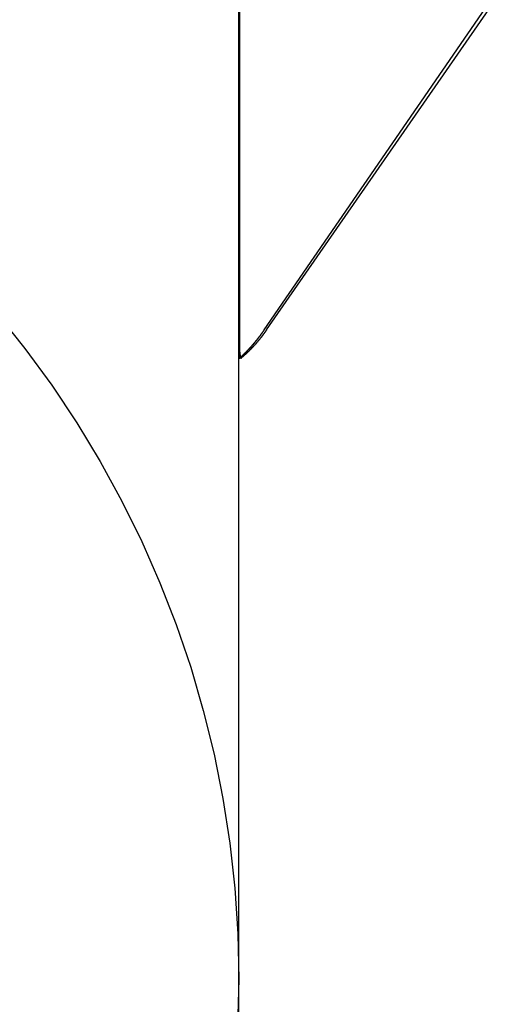
# Model space of a CAD drawing. Extents: x -58 to 285, y -226 to 3000.
# Drawn here: x 280 to 282, y 670 to 674 of the extents above; entities that cross this region are included whole.
import ezdxf

# ---------------------------------------------------------------- set-up
doc = ezdxf.new("R2010")
doc.units = 0
doc.header["$LTSCALE"] = 10
doc.linetypes.add('VERDECKT', pattern=[9.524999999999999, 6.349999999999999, -3.174999999999999])
doc.layers.get('0').update_dxf_attribs({"linetype": 'CONTINUOUS'})
doc.layers.add('STEMPEL', color=3, linetype='CONTINUOUS')

# ---------------------------------------------------------------- blocks, each defined once
blk = doc.blocks.new('A$CEF275B28')
at = {"color": 1, "linetype": 'VERDECKT', "extrusion": (-2e-16, 1, -2e-16)}
for p, q in [((64.04983175948368, 673.0025726222653), (66.57860498038227, 676.6810131407876)), ((64.05863772607827, 673.0025726222653), (66.61238651596275, 676.6810131407876)), ((63.95135577054392, 563.9766600903993), (63.95135577054385, 675.7223626067299)), ((63.95602827799454, 672.9218201636141), (63.95602827799454, 675.7132136613519)), ((63.95135577054388, 672.930969108992), (63.95377481870216, 672.893266530906)), ((63.95977950805892, 672.893266530906), (63.95602827799454, 672.9218201636141)), ((63.95135577054388, 672.893266530906), (63.95377481870216, 672.893266530906)), ((63.95977950805892, 672.893266530906), (63.95377481870216, 672.893266530906))]:
    blk.add_line(p, q, dxfattribs=at)
at = {"color": 1}
for points in [[(63.9538, 672.893, -1.494e-13), (63.954, 672.893, -1.494e-13), (63.9542, 672.894, -1.494e-13), (63.9545, 672.894, -1.494e-13), (63.9547, 672.894, -1.494e-13), (63.9549, 672.894, -1.494e-13), (63.9551, 672.894, -1.494e-13), (63.9554, 672.895, -1.494e-13), (63.9556, 672.895, -1.494e-13), (63.9558, 672.895, -1.494e-13), (63.956, 672.895, -1.494e-13), (63.9563, 672.895, -1.494e-13), (63.9565, 672.896, -1.494e-13), (63.9567, 672.896, -1.494e-13), (63.9569, 672.896, -1.494e-13), (63.9572, 672.896, -1.494e-13), (63.9574, 672.896, -1.494e-13), (63.9576, 672.897, -1.494e-13), (63.9578, 672.897, -1.494e-13), (63.9581, 672.897, -1.494e-13), (63.9583, 672.897, -1.494e-13), (63.9585, 672.897, -1.494e-13), (63.9588, 672.898, -1.494e-13), (63.959, 672.898, -1.494e-13), (63.9592, 672.898, -1.494e-13), (63.9594, 672.898, -1.494e-13), (63.9597, 672.899, -1.494e-13), (63.9599, 672.899, -1.494e-13), (63.9601, 672.899, -1.494e-13), (63.9603, 672.899, -1.494e-13), (63.9606, 672.899, -1.494e-13), (63.9608, 672.9, -1.494e-13), (63.961, 672.9, -1.494e-13), (63.9612, 672.9, -1.494e-13), (63.9615, 672.9, -1.494e-13), (63.9617, 672.9, -1.494e-13), (63.9619, 672.901, -1.494e-13), (63.9621, 672.901, -1.494e-13), (63.9624, 672.901, -1.494e-13), (63.9626, 672.901, -1.494e-13), (63.9628, 672.901, -1.494e-13), (63.963, 672.902, -1.494e-13), (63.9633, 672.902, -1.494e-13), (63.9635, 672.902, -1.494e-13), (63.9637, 672.902, -1.494e-13), (63.9639, 672.902, -1.494e-13), (63.9642, 672.903, -1.494e-13), (63.9644, 672.903, -1.494e-13), (63.9646, 672.903, -1.494e-13), (63.9648, 672.903, -1.494e-13), (63.9651, 672.903, -1.494e-13), (63.9653, 672.904, -1.494e-13), (63.9655, 672.904, -1.494e-13), (63.9657, 672.904, -1.494e-13), (63.966, 672.904, -1.494e-13), (63.9662, 672.905, -1.494e-13), (63.9664, 672.905, -1.494e-13), (63.9666, 672.905, -1.494e-13), (63.9669, 672.905, -1.494e-13), (63.9671, 672.905, -1.494e-13), (63.9673, 672.906, -1.494e-13), (63.9675, 672.906, -1.494e-13), (63.9678, 672.906, -1.494e-13), (63.968, 672.906, -1.494e-13), (63.9682, 672.906, -1.494e-13), (63.9684, 672.907, -1.494e-13), (63.9687, 672.907, -1.494e-13), (63.9689, 672.907, -1.494e-13), (63.9691, 672.907, -1.494e-13), (63.9693, 672.907, -1.494e-13), (63.9695, 672.908, -1.494e-13), (63.9698, 672.908, -1.494e-13), (63.97, 672.908, -1.494e-13), (63.9702, 672.908, -1.494e-13), (63.9704, 672.909, -1.494e-13), (63.9707, 672.909, -1.494e-13), (63.9709, 672.909, -1.494e-13), (63.9711, 672.909, -1.494e-13), (63.9713, 672.909, -1.494e-13), (63.9716, 672.91, -1.494e-13), (63.9718, 672.91, -1.494e-13), (63.972, 672.91, -1.494e-13), (63.9722, 672.91, -1.494e-13), (63.9725, 672.91, -1.494e-13), (63.9727, 672.911, -1.494e-13), (63.9729, 672.911, -1.494e-13), (63.9731, 672.911, -1.494e-13), (63.9733, 672.911, -1.494e-13), (63.9736, 672.912, -1.494e-13), (63.9738, 672.912, -1.494e-13), (63.974, 672.912, -1.494e-13), (63.9742, 672.912, -1.494e-13), (63.9745, 672.912, -1.494e-13), (63.9747, 672.913, -1.494e-13), (63.9749, 672.913, -1.494e-13), (63.9751, 672.913, -1.494e-13), (63.9754, 672.913, -1.494e-13), (63.9756, 672.914, -1.494e-13), (63.9758, 672.914, -1.494e-13), (63.976, 672.914, -1.494e-13), (63.9762, 672.914, -1.494e-13), (63.9765, 672.914, -1.494e-13), (63.9767, 672.915, -1.494e-13), (63.9769, 672.915, -1.494e-13), (63.9771, 672.915, -1.494e-13), (63.9774, 672.915, -1.494e-13), (63.9776, 672.916, -1.494e-13), (63.9778, 672.916, -1.494e-13), (63.978, 672.916, -1.494e-13), (63.9782, 672.916, -1.494e-13), (63.9785, 672.916, -1.494e-13), (63.9787, 672.917, -1.494e-13), (63.9789, 672.917, -1.494e-13), (63.9791, 672.917, -1.494e-13), (63.9794, 672.917, -1.494e-13), (63.9796, 672.917, -1.494e-13), (63.9798, 672.918, -1.494e-13), (63.98, 672.918, -1.494e-13), (63.9802, 672.918, -1.494e-13), (63.9805, 672.918, -1.494e-13), (63.9807, 672.919, -1.494e-13), (63.9809, 672.919, -1.494e-13), (63.9811, 672.919, -1.494e-13), (63.9813, 672.919, -1.494e-13), (63.9816, 672.92, -1.494e-13), (63.9818, 672.92, -1.494e-13), (63.982, 672.92, -1.494e-13), (63.9822, 672.92, -1.494e-13), (63.9825, 672.92, -1.494e-13), (63.9827, 672.921, -1.494e-13), (63.9829, 672.921, -1.494e-13), (63.9831, 672.921, -1.494e-13), (63.9833, 672.921, -1.494e-13), (63.9836, 672.922, -1.494e-13), (63.9838, 672.922, -1.494e-13), (63.984, 672.922, -1.494e-13), (63.9842, 672.922, -1.494e-13), (63.9844, 672.922, -1.494e-13), (63.9847, 672.923, -1.494e-13), (63.9849, 672.923, -1.494e-13), (63.9851, 672.923, -1.494e-13), (63.9853, 672.923, -1.494e-13), (63.9855, 672.924, -1.494e-13), (63.9858, 672.924, -1.494e-13), (63.986, 672.924, -1.494e-13), (63.9862, 672.924, -1.494e-13), (63.9864, 672.924, -1.494e-13), (63.9866, 672.925, -1.494e-13), (63.9869, 672.925, -1.494e-13), (63.9871, 672.925, -1.494e-13), (63.9873, 672.925, -1.494e-13), (63.9875, 672.926, -1.494e-13), (63.9877, 672.926, -1.494e-13), (63.988, 672.926, -1.494e-13), (63.9882, 672.926, -1.494e-13), (63.9884, 672.927, -1.494e-13), (63.9886, 672.927, -1.494e-13), (63.9888, 672.927, -1.494e-13), (63.9891, 672.927, -1.494e-13), (63.9893, 672.927, -1.494e-13), (63.9895, 672.928, -1.494e-13), (63.9897, 672.928, -1.494e-13), (63.9899, 672.928, -1.494e-13), (63.9902, 672.928, -1.494e-13), (63.9904, 672.929, -1.494e-13), (63.9906, 672.929, -1.494e-13), (63.9908, 672.929, -1.494e-13), (63.991, 672.929, -1.494e-13), (63.9913, 672.93, -1.494e-13), (63.9915, 672.93, -1.494e-13), (63.9917, 672.93, -1.494e-13), (63.9919, 672.93, -1.494e-13), (63.9921, 672.931, -1.494e-13), (63.9924, 672.931, -1.494e-13), (63.9926, 672.931, -1.494e-13), (63.9928, 672.931, -1.494e-13), (63.993, 672.931, -1.494e-13), (63.9932, 672.932, -1.494e-13), (63.9934, 672.932, -1.494e-13), (63.9937, 672.932, -1.494e-13), (63.9939, 672.932, -1.494e-13), (63.9941, 672.933, -1.494e-13), (63.9943, 672.933, -1.494e-13), (63.9945, 672.933, -1.494e-13), (63.9948, 672.933, -1.494e-13), (63.995, 672.934, -1.494e-13), (63.9952, 672.934, -1.494e-13), (63.9954, 672.934, -1.494e-13), (63.9956, 672.934, -1.494e-13), (63.9958, 672.935, -1.494e-13), (63.9961, 672.935, -1.494e-13), (63.9963, 672.935, -1.494e-13), (63.9965, 672.935, -1.494e-13), (63.9967, 672.935, -1.494e-13), (63.9969, 672.936, -1.494e-13), (63.9971, 672.936, -1.494e-13), (63.9974, 672.936, -1.494e-13), (63.9976, 672.936, -1.494e-13), (63.9978, 672.937, -1.494e-13), (63.998, 672.937, -1.494e-13), (63.9982, 672.937, -1.494e-13), (63.9985, 672.937, -1.494e-13), (63.9987, 672.938, -1.494e-13), (63.9989, 672.938, -1.494e-13), (63.9991, 672.938, -1.494e-13), (63.9993, 672.938, -1.494e-13), (63.9995, 672.939, -1.494e-13), (63.9998, 672.939, -1.494e-13), (64, 672.939, -1.494e-13), (64.0002, 672.939, -1.494e-13), (64.0004, 672.94, -1.494e-13), (64.0006, 672.94, -1.494e-13), (64.0008, 672.94, -1.494e-13), (64.0011, 672.94, -1.494e-13), (64.0013, 672.941, -1.494e-13), (64.0015, 672.941, -1.494e-13), (64.0017, 672.941, -1.494e-13), (64.0019, 672.941, -1.494e-13), (64.0021, 672.941, -1.494e-13), (64.0024, 672.942, -1.494e-13), (64.0026, 672.942, -1.494e-13), (64.0028, 672.942, -1.494e-13), (64.003, 672.942, -1.494e-13), (64.0032, 672.943, -1.494e-13), (64.0034, 672.943, -1.494e-13), (64.0036, 672.943, -1.494e-13), (64.0039, 672.943, -1.494e-13), (64.0041, 672.944, -1.494e-13), (64.0043, 672.944, -1.494e-13), (64.0045, 672.944, -1.494e-13), (64.0047, 672.944, -1.494e-13), (64.0049, 672.945, -1.494e-13), (64.0052, 672.945, -1.494e-13), (64.0054, 672.945, -1.494e-13), (64.0056, 672.945, -1.494e-13), (64.0058, 672.946, -1.494e-13), (64.006, 672.946, -1.494e-13), (64.0062, 672.946, -1.494e-13), (64.0064, 672.946, -1.494e-13), (64.0067, 672.947, -1.494e-13), (64.0069, 672.947, -1.494e-13), (64.0071, 672.947, -1.494e-13), (64.0073, 672.947, -1.494e-13), (64.0075, 672.948, -1.494e-13), (64.0077, 672.948, -1.494e-13), (64.0079, 672.948, -1.494e-13), (64.0082, 672.948, -1.494e-13), (64.0084, 672.949, -1.494e-13), (64.0086, 672.949, -1.494e-13), (64.0088, 672.949, -1.494e-13), (64.009, 672.949, -1.494e-13), (64.0092, 672.95, -1.494e-13), (64.0094, 672.95, -1.494e-13), (64.0097, 672.95, -1.494e-13), (64.0099, 672.95, -1.494e-13), (64.0101, 672.951, -1.494e-13), (64.0103, 672.951, -1.494e-13), (64.0105, 672.951, -1.494e-13), (64.0107, 672.951, -1.494e-13), (64.0109, 672.952, -1.494e-13), (64.0112, 672.952, -1.494e-13), (64.0114, 672.952, -1.494e-13), (64.0116, 672.952, -1.494e-13), (64.0118, 672.953, -1.494e-13), (64.012, 672.953, -1.494e-13), (64.0122, 672.953, -1.494e-13), (64.0124, 672.953, -1.494e-13), (64.0127, 672.954, -1.494e-13), (64.0129, 672.954, -1.494e-13), (64.0131, 672.954, -1.494e-13), (64.0133, 672.954, -1.494e-13), (64.0135, 672.955, -1.494e-13), (64.0137, 672.955, -1.494e-13), (64.0139, 672.955, -1.494e-13), (64.0141, 672.955, -1.494e-13), (64.0144, 672.956, -1.494e-13), (64.0146, 672.956, -1.494e-13), (64.0148, 672.956, -1.494e-13), (64.015, 672.956, -1.494e-13), (64.0152, 672.957, -1.494e-13), (64.0154, 672.957, -1.494e-13), (64.0156, 672.957, -1.494e-13), (64.0158, 672.957, -1.494e-13), (64.0161, 672.958, -1.494e-13), (64.0163, 672.958, -1.494e-13), (64.0165, 672.958, -1.494e-13), (64.0167, 672.959, -1.494e-13), (64.0169, 672.959, -1.494e-13), (64.0171, 672.959, -1.494e-13), (64.0173, 672.959, -1.494e-13), (64.0175, 672.96, -1.494e-13), (64.0177, 672.96, -1.494e-13), (64.018, 672.96, -1.494e-13), (64.0182, 672.96, -1.494e-13), (64.0184, 672.961, -1.494e-13), (64.0186, 672.961, -1.494e-13), (64.0188, 672.961, -1.494e-13), (64.019, 672.961, -1.494e-13), (64.0192, 672.962, -1.494e-13), (64.0194, 672.962, -1.494e-13), (64.0196, 672.962, -1.494e-13), (64.0199, 672.962, -1.494e-13), (64.0201, 672.963, -1.494e-13), (64.0203, 672.963, -1.494e-13), (64.0205, 672.963, -1.494e-13), (64.0207, 672.963, -1.494e-13), (64.0209, 672.964, -1.494e-13), (64.0211, 672.964, -1.494e-13), (64.0213, 672.964, -1.494e-13), (64.0215, 672.964, -1.494e-13), (64.0218, 672.965, -1.494e-13), (64.022, 672.965, -1.494e-13), (64.0222, 672.965, -1.494e-13), (64.0224, 672.966, -1.494e-13), (64.0226, 672.966, -1.494e-13), (64.0228, 672.966, -1.494e-13), (64.023, 672.966, -1.494e-13), (64.0232, 672.967, -1.494e-13), (64.0234, 672.967, -1.494e-13), (64.0236, 672.967, -1.494e-13), (64.0238, 672.967, -1.494e-13), (64.0241, 672.968, -1.494e-13), (64.0243, 672.968, -1.494e-13), (64.0245, 672.968, -1.494e-13), (64.0247, 672.968, -1.494e-13), (64.0249, 672.969, -1.494e-13), (64.0251, 672.969, -1.494e-13), (64.0253, 672.969, -1.494e-13), (64.0255, 672.969, -1.494e-13), (64.0257, 672.97, -1.494e-13), (64.0259, 672.97, -1.494e-13), (64.0261, 672.97, -1.494e-13), (64.0264, 672.971, -1.494e-13), (64.0266, 672.971, -1.494e-13), (64.0268, 672.971, -1.494e-13), (64.027, 672.971, -1.494e-13), (64.0272, 672.972, -1.494e-13), (64.0274, 672.972, -1.494e-13), (64.0276, 672.972, -1.494e-13), (64.0278, 672.972, -1.494e-13), (64.028, 672.973, -1.494e-13), (64.0282, 672.973, -1.494e-13), (64.0284, 672.973, -1.494e-13), (64.0286, 672.974, -1.494e-13), (64.0289, 672.974, -1.494e-13), (64.0291, 672.974, -1.494e-13), (64.0293, 672.974, -1.494e-13), (64.0295, 672.975, -1.494e-13), (64.0297, 672.975, -1.494e-13), (64.0299, 672.975, -1.494e-13), (64.0301, 672.975, -1.494e-13), (64.0303, 672.976, -1.494e-13), (64.0305, 672.976, -1.494e-13), (64.0307, 672.976, -1.494e-13), (64.0309, 672.976, -1.494e-13), (64.0311, 672.977, -1.494e-13), (64.0313, 672.977, -1.494e-13), (64.0315, 672.977, -1.494e-13), (64.0318, 672.978, -1.494e-13), (64.032, 672.978, -1.494e-13), (64.0322, 672.978, -1.494e-13), (64.0324, 672.978, -1.494e-13), (64.0326, 672.979, -1.494e-13), (64.0328, 672.979, -1.494e-13), (64.033, 672.979, -1.494e-13), (64.0332, 672.979, -1.494e-13), (64.0334, 672.98, -1.494e-13), (64.0336, 672.98, -1.494e-13), (64.0338, 672.98, -1.494e-13), (64.034, 672.981, -1.494e-13), (64.0342, 672.981, -1.494e-13), (64.0344, 672.981, -1.494e-13), (64.0346, 672.981, -1.494e-13), (64.0348, 672.982, -1.494e-13), (64.0351, 672.982, -1.494e-13), (64.0353, 672.982, -1.494e-13), (64.0355, 672.982, -1.494e-13), (64.0357, 672.983, -1.494e-13), (64.0359, 672.983, -1.494e-13), (64.0361, 672.983, -1.494e-13), (64.0363, 672.984, -1.494e-13), (64.0365, 672.984, -1.494e-13), (64.0367, 672.984, -1.494e-13), (64.0369, 672.984, -1.494e-13), (64.0371, 672.985, -1.494e-13), (64.0373, 672.985, -1.494e-13), (64.0375, 672.985, -1.494e-13), (64.0377, 672.986, -1.494e-13), (64.0379, 672.986, -1.494e-13), (64.0381, 672.986, -1.494e-13), (64.0383, 672.986, -1.494e-13), (64.0385, 672.987, -1.494e-13), (64.0387, 672.987, -1.494e-13), (64.0389, 672.987, -1.494e-13), (64.0391, 672.987, -1.494e-13), (64.0393, 672.988, -1.494e-13), (64.0396, 672.988, -1.494e-13), (64.0398, 672.988, -1.494e-13), (64.04, 672.989, -1.494e-13), (64.0402, 672.989, -1.494e-13), (64.0404, 672.989, -1.494e-13), (64.0406, 672.989, -1.494e-13), (64.0408, 672.99, -1.494e-13), (64.041, 672.99, -1.494e-13), (64.0412, 672.99, -1.494e-13), (64.0414, 672.991, -1.494e-13), (64.0416, 672.991, -1.494e-13), (64.0418, 672.991, -1.494e-13), (64.042, 672.991, -1.494e-13), (64.0422, 672.992, -1.494e-13), (64.0424, 672.992, -1.494e-13), (64.0426, 672.992, -1.494e-13), (64.0428, 672.993, -1.494e-13), (64.043, 672.993, -1.494e-13), (64.0432, 672.993, -1.494e-13), (64.0434, 672.993, -1.494e-13), (64.0436, 672.994, -1.494e-13), (64.0438, 672.994, -1.494e-13), (64.044, 672.994, -1.494e-13), (64.0442, 672.995, -1.494e-13), (64.0444, 672.995, -1.494e-13), (64.0446, 672.995, -1.494e-13), (64.0448, 672.995, -1.494e-13), (64.045, 672.996, -1.494e-13), (64.0452, 672.996, -1.494e-13), (64.0454, 672.996, -1.494e-13), (64.0456, 672.997, -1.494e-13), (64.0458, 672.997, -1.494e-13), (64.046, 672.997, -1.494e-13), (64.0462, 672.997, -1.494e-13), (64.0464, 672.998, -1.494e-13), (64.0466, 672.998, -1.494e-13), (64.0468, 672.998, -1.494e-13), (64.047, 672.999, -1.494e-13), (64.0472, 672.999, -1.494e-13), (64.0474, 672.999, -1.494e-13), (64.0476, 672.999, -1.494e-13), (64.0478, 673, -1.494e-13), (64.048, 673, -1.494e-13), (64.0482, 673, -1.494e-13), (64.0484, 673.001, -1.494e-13), (64.0486, 673.001, -1.494e-13), (64.0488, 673.001, -1.494e-13), (64.049, 673.001, -1.494e-13), (64.0492, 673.002, -1.494e-13), (64.0494, 673.002, -1.494e-13), (64.0496, 673.002, -1.494e-13), (64.0498, 673.003, -1.494e-13)], [(64.0586, 673.003, -1.494e-13), (64.0584, 673.002, -1.494e-13), (64.0582, 673.002, -1.494e-13), (64.0579, 673.002, -1.494e-13), (64.0577, 673.001, -1.494e-13), (64.0575, 673.001, -1.494e-13), (64.0572, 673.001, -1.494e-13), (64.057, 673, -1.494e-13), (64.0567, 673, -1.494e-13), (64.0565, 673, -1.494e-13), (64.0563, 672.999, -1.494e-13), (64.056, 672.999, -1.494e-13), (64.0558, 672.999, -1.494e-13), (64.0556, 672.998, -1.494e-13), (64.0553, 672.998, -1.494e-13), (64.0551, 672.998, -1.494e-13), (64.0548, 672.997, -1.494e-13), (64.0546, 672.997, -1.494e-13), (64.0544, 672.997, -1.494e-13), (64.0541, 672.996, -1.494e-13), (64.0539, 672.996, -1.494e-13), (64.0537, 672.996, -1.494e-13), (64.0534, 672.995, -1.494e-13), (64.0532, 672.995, -1.494e-13), (64.0529, 672.995, -1.494e-13), (64.0527, 672.994, -1.494e-13), (64.0525, 672.994, -1.494e-13), (64.0522, 672.994, -1.494e-13), (64.052, 672.993, -1.494e-13), (64.0517, 672.993, -1.494e-13), (64.0515, 672.993, -1.494e-13), (64.0513, 672.992, -1.494e-13), (64.051, 672.992, -1.494e-13), (64.0508, 672.992, -1.494e-13), (64.0505, 672.991, -1.494e-13), (64.0503, 672.991, -1.494e-13), (64.0501, 672.991, -1.494e-13), (64.0498, 672.99, -1.494e-13), (64.0496, 672.99, -1.494e-13), (64.0493, 672.99, -1.494e-13), (64.0491, 672.989, -1.494e-13), (64.0489, 672.989, -1.494e-13), (64.0486, 672.989, -1.494e-13), (64.0484, 672.988, -1.494e-13), (64.0481, 672.988, -1.494e-13), (64.0479, 672.988, -1.494e-13), (64.0476, 672.987, -1.494e-13), (64.0474, 672.987, -1.494e-13), (64.0472, 672.987, -1.494e-13), (64.0469, 672.986, -1.494e-13), (64.0467, 672.986, -1.494e-13), (64.0464, 672.986, -1.494e-13), (64.0462, 672.985, -1.494e-13), (64.0459, 672.985, -1.494e-13), (64.0457, 672.985, -1.494e-13), (64.0455, 672.984, -1.494e-13), (64.0452, 672.984, -1.494e-13), (64.045, 672.984, -1.494e-13), (64.0447, 672.983, -1.494e-13), (64.0445, 672.983, -1.494e-13), (64.0442, 672.983, -1.494e-13), (64.044, 672.982, -1.494e-13), (64.0438, 672.982, -1.494e-13), (64.0435, 672.982, -1.494e-13), (64.0433, 672.981, -1.494e-13), (64.043, 672.981, -1.494e-13), (64.0428, 672.981, -1.494e-13), (64.0425, 672.98, -1.494e-13), (64.0423, 672.98, -1.494e-13), (64.042, 672.98, -1.494e-13), (64.0418, 672.979, -1.494e-13), (64.0416, 672.979, -1.494e-13), (64.0413, 672.979, -1.494e-13), (64.0411, 672.979, -1.494e-13), (64.0408, 672.978, -1.494e-13), (64.0406, 672.978, -1.494e-13), (64.0403, 672.978, -1.494e-13), (64.0401, 672.977, -1.494e-13), (64.0398, 672.977, -1.494e-13), (64.0396, 672.977, -1.494e-13), (64.0393, 672.976, -1.494e-13), (64.0391, 672.976, -1.494e-13), (64.0388, 672.976, -1.494e-13), (64.0386, 672.975, -1.494e-13), (64.0384, 672.975, -1.494e-13), (64.0381, 672.975, -1.494e-13), (64.0379, 672.974, -1.494e-13), (64.0376, 672.974, -1.494e-13), (64.0374, 672.974, -1.494e-13), (64.0371, 672.973, -1.494e-13), (64.0369, 672.973, -1.494e-13), (64.0366, 672.973, -1.494e-13), (64.0364, 672.973, -1.494e-13), (64.0361, 672.972, -1.494e-13), (64.0359, 672.972, -1.494e-13), (64.0356, 672.972, -1.494e-13), (64.0354, 672.971, -1.494e-13), (64.0351, 672.971, -1.494e-13), (64.0349, 672.971, -1.494e-13), (64.0346, 672.97, -1.494e-13), (64.0344, 672.97, -1.494e-13), (64.0341, 672.97, -1.494e-13), (64.0339, 672.969, -1.494e-13), (64.0336, 672.969, -1.494e-13), (64.0334, 672.969, -1.494e-13), (64.0331, 672.968, -1.494e-13), (64.0329, 672.968, -1.494e-13), (64.0326, 672.968, -1.494e-13), (64.0324, 672.968, -1.494e-13), (64.0321, 672.967, -1.494e-13), (64.0319, 672.967, -1.494e-13), (64.0316, 672.967, -1.494e-13), (64.0314, 672.966, -1.494e-13), (64.0311, 672.966, -1.494e-13), (64.0309, 672.966, -1.494e-13), (64.0306, 672.965, -1.494e-13), (64.0304, 672.965, -1.494e-13), (64.0301, 672.965, -1.494e-13), (64.0299, 672.964, -1.494e-13), (64.0296, 672.964, -1.494e-13), (64.0294, 672.964, -1.494e-13), (64.0291, 672.964, -1.494e-13), (64.0289, 672.963, -1.494e-13), (64.0286, 672.963, -1.494e-13), (64.0284, 672.963, -1.494e-13), (64.0281, 672.962, -1.494e-13), (64.0279, 672.962, -1.494e-13), (64.0276, 672.962, -1.494e-13), (64.0274, 672.961, -1.494e-13), (64.0271, 672.961, -1.494e-13), (64.0269, 672.961, -1.494e-13), (64.0266, 672.961, -1.494e-13), (64.0264, 672.96, -1.494e-13), (64.0261, 672.96, -1.494e-13), (64.0258, 672.96, -1.494e-13), (64.0256, 672.959, -1.494e-13), (64.0253, 672.959, -1.494e-13), (64.0251, 672.959, -1.494e-13), (64.0248, 672.958, -1.494e-13), (64.0246, 672.958, -1.494e-13), (64.0243, 672.958, -1.494e-13), (64.0241, 672.958, -1.494e-13), (64.0238, 672.957, -1.494e-13), (64.0236, 672.957, -1.494e-13), (64.0233, 672.957, -1.494e-13), (64.0231, 672.956, -1.494e-13), (64.0228, 672.956, -1.494e-13), (64.0225, 672.956, -1.494e-13), (64.0223, 672.955, -1.494e-13), (64.022, 672.955, -1.494e-13), (64.0218, 672.955, -1.494e-13), (64.0215, 672.955, -1.494e-13), (64.0213, 672.954, -1.494e-13), (64.021, 672.954, -1.494e-13), (64.0208, 672.954, -1.494e-13), (64.0205, 672.953, -1.494e-13), (64.0203, 672.953, -1.494e-13), (64.02, 672.953, -1.494e-13), (64.0197, 672.952, -1.494e-13), (64.0195, 672.952, -1.494e-13), (64.0192, 672.952, -1.494e-13), (64.019, 672.952, -1.494e-13), (64.0187, 672.951, -1.494e-13), (64.0185, 672.951, -1.494e-13), (64.0182, 672.951, -1.494e-13), (64.018, 672.95, -1.494e-13), (64.0177, 672.95, -1.494e-13), (64.0174, 672.95, -1.494e-13), (64.0172, 672.95, -1.494e-13), (64.0169, 672.949, -1.494e-13), (64.0167, 672.949, -1.494e-13), (64.0164, 672.949, -1.494e-13), (64.0162, 672.948, -1.494e-13), (64.0159, 672.948, -1.494e-13), (64.0156, 672.948, -1.494e-13), (64.0154, 672.947, -1.494e-13), (64.0151, 672.947, -1.494e-13), (64.0149, 672.947, -1.494e-13), (64.0146, 672.947, -1.494e-13), (64.0143, 672.946, -1.494e-13), (64.0141, 672.946, -1.494e-13), (64.0138, 672.946, -1.494e-13), (64.0136, 672.945, -1.494e-13), (64.0133, 672.945, -1.494e-13), (64.0131, 672.945, -1.494e-13), (64.0128, 672.945, -1.494e-13), (64.0125, 672.944, -1.494e-13), (64.0123, 672.944, -1.494e-13), (64.012, 672.944, -1.494e-13), (64.0118, 672.943, -1.494e-13), (64.0115, 672.943, -1.494e-13), (64.0112, 672.943, -1.494e-13), (64.011, 672.943, -1.494e-13), (64.0107, 672.942, -1.494e-13), (64.0105, 672.942, -1.494e-13), (64.0102, 672.942, -1.494e-13), (64.0099, 672.941, -1.494e-13), (64.0097, 672.941, -1.494e-13), (64.0094, 672.941, -1.494e-13), (64.0092, 672.941, -1.494e-13), (64.0089, 672.94, -1.494e-13), (64.0086, 672.94, -1.494e-13), (64.0084, 672.94, -1.494e-13), (64.0081, 672.939, -1.494e-13), (64.0079, 672.939, -1.494e-13), (64.0076, 672.939, -1.494e-13), (64.0073, 672.939, -1.494e-13), (64.0071, 672.938, -1.494e-13), (64.0068, 672.938, -1.494e-13), (64.0066, 672.938, -1.494e-13), (64.0063, 672.938, -1.494e-13), (64.006, 672.937, -1.494e-13), (64.0058, 672.937, -1.494e-13), (64.0055, 672.937, -1.494e-13), (64.0053, 672.936, -1.494e-13), (64.005, 672.936, -1.494e-13), (64.0047, 672.936, -1.494e-13), (64.0045, 672.936, -1.494e-13), (64.0042, 672.935, -1.494e-13), (64.0039, 672.935, -1.494e-13), (64.0037, 672.935, -1.494e-13), (64.0034, 672.934, -1.494e-13), (64.0032, 672.934, -1.494e-13), (64.0029, 672.934, -1.494e-13), (64.0026, 672.934, -1.494e-13), (64.0024, 672.933, -1.494e-13), (64.0021, 672.933, -1.494e-13), (64.0018, 672.933, -1.494e-13), (64.0016, 672.933, -1.494e-13), (64.0013, 672.932, -1.494e-13), (64.0011, 672.932, -1.494e-13), (64.0008, 672.932, -1.494e-13), (64.0005, 672.931, -1.494e-13), (64.0003, 672.931, -1.494e-13), (64, 672.931, -1.494e-13), (63.9997, 672.931, -1.494e-13), (63.9995, 672.93, -1.494e-13), (63.9992, 672.93, -1.494e-13), (63.9989, 672.93, -1.494e-13), (63.9987, 672.929, -1.494e-13), (63.9984, 672.929, -1.494e-13), (63.9982, 672.929, -1.494e-13), (63.9979, 672.929, -1.494e-13), (63.9976, 672.928, -1.494e-13), (63.9974, 672.928, -1.494e-13), (63.9971, 672.928, -1.494e-13), (63.9968, 672.928, -1.494e-13), (63.9966, 672.927, -1.494e-13), (63.9963, 672.927, -1.494e-13), (63.996, 672.927, -1.494e-13), (63.9958, 672.927, -1.494e-13), (63.9955, 672.926, -1.494e-13), (63.9952, 672.926, -1.494e-13), (63.995, 672.926, -1.494e-13), (63.9947, 672.925, -1.494e-13), (63.9944, 672.925, -1.494e-13), (63.9942, 672.925, -1.494e-13), (63.9939, 672.925, -1.494e-13), (63.9936, 672.924, -1.494e-13), (63.9934, 672.924, -1.494e-13), (63.9931, 672.924, -1.494e-13), (63.9929, 672.924, -1.494e-13), (63.9926, 672.923, -1.494e-13), (63.9923, 672.923, -1.494e-13), (63.9921, 672.923, -1.494e-13), (63.9918, 672.923, -1.494e-13), (63.9915, 672.922, -1.494e-13), (63.9913, 672.922, -1.494e-13), (63.991, 672.922, -1.494e-13), (63.9907, 672.921, -1.494e-13), (63.9905, 672.921, -1.494e-13), (63.9902, 672.921, -1.494e-13), (63.9899, 672.921, -1.494e-13), (63.9897, 672.92, -1.494e-13), (63.9894, 672.92, -1.494e-13), (63.9891, 672.92, -1.494e-13), (63.9888, 672.92, -1.494e-13), (63.9886, 672.919, -1.494e-13), (63.9883, 672.919, -1.494e-13), (63.988, 672.919, -1.494e-13), (63.9878, 672.919, -1.494e-13), (63.9875, 672.918, -1.494e-13), (63.9872, 672.918, -1.494e-13), (63.987, 672.918, -1.494e-13), (63.9867, 672.918, -1.494e-13), (63.9864, 672.917, -1.494e-13), (63.9862, 672.917, -1.494e-13), (63.9859, 672.917, -1.494e-13), (63.9856, 672.917, -1.494e-13), (63.9854, 672.916, -1.494e-13), (63.9851, 672.916, -1.494e-13), (63.9848, 672.916, -1.494e-13), (63.9846, 672.915, -1.494e-13), (63.9843, 672.915, -1.494e-13), (63.984, 672.915, -1.494e-13), (63.9838, 672.915, -1.494e-13), (63.9835, 672.914, -1.494e-13), (63.9832, 672.914, -1.494e-13), (63.9829, 672.914, -1.494e-13), (63.9827, 672.914, -1.494e-13), (63.9824, 672.913, -1.494e-13), (63.9821, 672.913, -1.494e-13), (63.9819, 672.913, -1.494e-13), (63.9816, 672.913, -1.494e-13), (63.9813, 672.912, -1.494e-13), (63.9811, 672.912, -1.494e-13), (63.9808, 672.912, -1.494e-13), (63.9805, 672.912, -1.494e-13), (63.9802, 672.911, -1.494e-13), (63.98, 672.911, -1.494e-13), (63.9797, 672.911, -1.494e-13), (63.9794, 672.911, -1.494e-13), (63.9792, 672.91, -1.494e-13), (63.9789, 672.91, -1.494e-13), (63.9786, 672.91, -1.494e-13), (63.9784, 672.91, -1.494e-13), (63.9781, 672.909, -1.494e-13), (63.9778, 672.909, -1.494e-13), (63.9775, 672.909, -1.494e-13), (63.9773, 672.909, -1.494e-13), (63.977, 672.908, -1.494e-13), (63.9767, 672.908, -1.494e-13), (63.9765, 672.908, -1.494e-13), (63.9762, 672.908, -1.494e-13), (63.9759, 672.907, -1.494e-13), (63.9756, 672.907, -1.494e-13), (63.9754, 672.907, -1.494e-13), (63.9751, 672.907, -1.494e-13), (63.9748, 672.906, -1.494e-13), (63.9746, 672.906, -1.494e-13), (63.9743, 672.906, -1.494e-13), (63.974, 672.906, -1.494e-13), (63.9737, 672.905, -1.494e-13), (63.9735, 672.905, -1.494e-13), (63.9732, 672.905, -1.494e-13), (63.9729, 672.905, -1.494e-13), (63.9727, 672.904, -1.494e-13), (63.9724, 672.904, -1.494e-13), (63.9721, 672.904, -1.494e-13), (63.9718, 672.904, -1.494e-13), (63.9716, 672.903, -1.494e-13), (63.9713, 672.903, -1.494e-13), (63.971, 672.903, -1.494e-13), (63.9707, 672.903, -1.494e-13), (63.9705, 672.903, -1.494e-13), (63.9702, 672.902, -1.494e-13), (63.9699, 672.902, -1.494e-13), (63.9697, 672.902, -1.494e-13), (63.9694, 672.902, -1.494e-13), (63.9691, 672.901, -1.494e-13), (63.9688, 672.901, -1.494e-13), (63.9686, 672.901, -1.494e-13), (63.9683, 672.901, -1.494e-13), (63.968, 672.9, -1.494e-13), (63.9677, 672.9, -1.494e-13), (63.9675, 672.9, -1.494e-13), (63.9672, 672.9, -1.494e-13), (63.9669, 672.899, -1.494e-13), (63.9666, 672.899, -1.494e-13), (63.9664, 672.899, -1.494e-13), (63.9661, 672.899, -1.494e-13), (63.9658, 672.898, -1.494e-13), (63.9656, 672.898, -1.494e-13), (63.9653, 672.898, -1.494e-13), (63.965, 672.898, -1.494e-13), (63.9647, 672.897, -1.494e-13), (63.9645, 672.897, -1.494e-13), (63.9642, 672.897, -1.494e-13), (63.9639, 672.897, -1.494e-13), (63.9636, 672.897, -1.494e-13), (63.9634, 672.896, -1.494e-13), (63.9631, 672.896, -1.494e-13), (63.9628, 672.896, -1.494e-13), (63.9625, 672.896, -1.494e-13), (63.9623, 672.895, -1.494e-13), (63.962, 672.895, -1.494e-13), (63.9617, 672.895, -1.494e-13), (63.9614, 672.895, -1.494e-13), (63.9612, 672.894, -1.494e-13), (63.9609, 672.894, -1.494e-13), (63.9606, 672.894, -1.494e-13), (63.9603, 672.894, -1.494e-13), (63.9601, 672.893, -1.494e-13), (63.9598, 672.893, -1.494e-13)]]:
    blk.add_polyline3d(points, dxfattribs=at)
at = {"color": 1, "linetype": 'VERDECKT', "extrusion": (0, -2e-16, -1)}
for centre, radius, start, end in [((-59.95135577054327, 670.4976822577142), 3.999999999999924, 139.9999999999993, 180), ((-59.95135577054321, 670.4976822577142), 3.999999999999965, 180, 270.0000000000008)]:
    blk.add_arc(centre, radius, start, end, dxfattribs=at)

msp = doc.modelspace()

# ---------------------------------------------------------------- block references
at = {"layer": 'STEMPEL'}
msp.add_blockref('A$CEF275B28', (217.0000000000007, -9.095e-13), dxfattribs=at)

doc.saveas('drawing.dxf')
